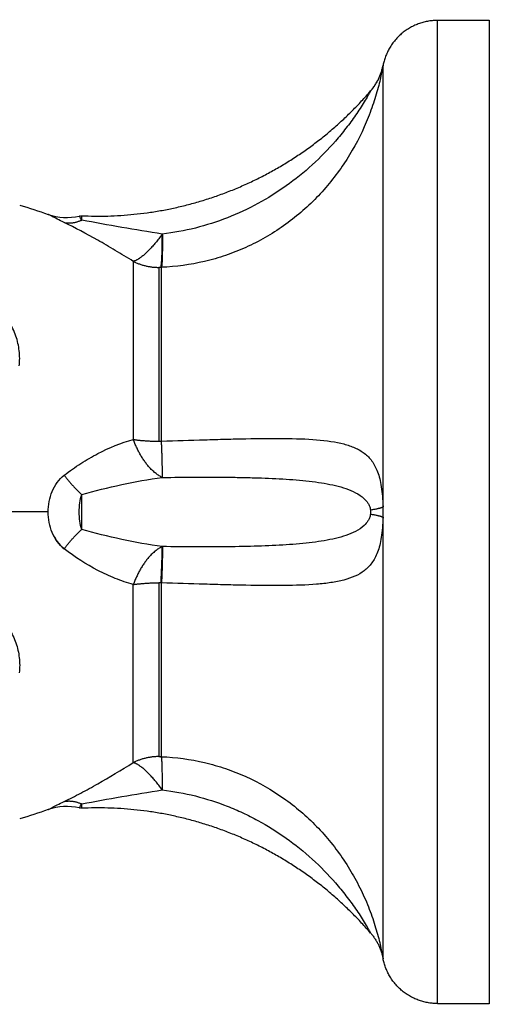
# Model space of a CAD drawing. Units: millimetres. Extents: x 274.52 to 281.32, y -668.44 to -659.23.
# Drawn here: x 279.37 to 279.39, y -662.39 to -662.33 of the extents above; entities that cross this region are included whole.
import ezdxf

# ---------------------------------------------------------------- set-up
doc = ezdxf.new("R2010")
doc.units = ezdxf.units.MM
doc.header["$MEASUREMENT"] = 0
doc.layers.get('0').update_dxf_attribs({"lineweight": 0})

# ---------------------------------------------------------------- blocks, each defined once
blk = doc.blocks.new('E026-B')
at = {"lineweight": -3}
for points, weights, degree in [([(279.38896, -662.334002), (279.386492, -662.334002), (279.386017, -662.336425)], [1, 0.772155989234, 1], 2), ([(279.38896, -662.360502), (279.38896, -662.334002), (279.38896, -662.334002)], [1, 0.707106781187, 1], 2), ([(279.386015, -662.360221), (279.386015, -662.336708), (279.386015, -662.336434)], [1, 0.715311918258, 1], 2), ([(279.385338, -662.337819), (279.385863, -662.337217), (279.386015, -662.336434)], [1, 0.966017381681, 1], 2), ([(279.385346, -662.337805), (279.385861, -662.337207), (279.386015, -662.336433)], [1.00001419724, 0.966954595122, 0.99962891391], 2), ([(279.36977, -662.344533), (279.375793, -662.344802), (279.38137, -662.342425), (279.385346, -662.337805)], [0.496334679564, 0.45849534678, 0.453470543369, 0.481260269333], 3), ([(279.368821, -662.344895), (279.369259, -662.34499), (279.369768, -662.344764)], [1, 0.971698142358, 1], 2), ([(279.374114, -662.34552), (279.373138, -662.346848), (279.372549, -662.346992)], [1, 0.86899617946, 1], 2), ([(279.374041, -662.347313), (279.374114, -662.346899), (279.374114, -662.34552)], [1, 0.896810263644, 1], 2), ([(279.374114, -662.34552), (279.374132, -662.346898), (279.37407, -662.347312)], [1, 0.896907549779, 1], 2), ([(279.372549, -662.346992), (279.373198, -662.347315), (279.373928, -662.347315)], [1, 0.971614656877, 1], 2), ([(279.372549, -662.346992), (279.372549, -662.349147), (279.372549, -662.356592)], [1, 0.87580769098, 1], 2), ([(279.374041, -662.347313), (279.373985, -662.347315), (279.373928, -662.347315)], [1, 0.999822883058, 1], 2), ([(279.373928, -662.347315), (279.373928, -662.349418), (279.373928, -662.356686)], [1, 0.87580769098, 1], 2), ([(279.37407, -662.347312), (279.374056, -662.347312), (279.374041, -662.347313)], [1, 0.999988265064, 1], 2), ([(279.37407, -662.356685), (279.37407, -662.349416), (279.37407, -662.347312)], [1, 0.87580769098, 1], 2), ([(279.374114, -662.358642), (279.373138, -662.358189), (279.372549, -662.356592)], [1, 0.86899617946, 1], 2), ([(279.372549, -662.356592), (279.373198, -662.356686), (279.373928, -662.356686)], [1, 0.971614656877, 1], 2), ([(279.373928, -662.356686), (279.373999, -662.356686), (279.37407, -662.356685)], [1, 0.999719974331, 1], 2), ([(279.374114, -662.358642), (279.374132, -662.358104), (279.37407, -662.356685)], [1, 0.896907549779, 1], 2), ([(279.368821, -662.358521), (279.369259, -662.359096), (279.369768, -662.359567)], [1, 0.971698142358, 1], 2), ([(279.385338, -662.360387), (279.385863, -662.36031), (279.386015, -662.360221)], [1, 0.966017381681, 1], 2), ([(279.385338, -662.360617), (279.385863, -662.360694), (279.386015, -662.360783)], [1, 0.966017381681, 1], 2), ([(279.386015, -662.384571), (279.386015, -662.384296), (279.386015, -662.360783)], [1, 0.715311918258, 1], 2), ([(279.38896, -662.387002), (279.38896, -662.387002), (279.38896, -662.360502)], [1, 0.707106781187, 1], 2), ([(279.368821, -662.362483), (279.369259, -662.361908), (279.369768, -662.361437)], [1, 0.971698142358, 1], 2), ([(279.374114, -662.362363), (279.373138, -662.362815), (279.372549, -662.364412)], [1, 0.86899617946, 1], 2), ([(279.374041, -662.364319), (279.374114, -662.3629), (279.374114, -662.362363)], [1, 0.896810263644, 1], 2), ([(279.374114, -662.362363), (279.374132, -662.362901), (279.37407, -662.364319)], [1, 0.896907549779, 1], 2), ([(279.372549, -662.364412), (279.373198, -662.364319), (279.373928, -662.364319)], [1, 0.971614656877, 1], 2), ([(279.372549, -662.374012), (279.372549, -662.371857), (279.372549, -662.364412)], [1, 0.87580769098, 1], 2), ([(279.374041, -662.364319), (279.373985, -662.364319), (279.373928, -662.364319)], [1, 0.999822883058, 1], 2), ([(279.373928, -662.364319), (279.373928, -662.371586), (279.373928, -662.373689)], [1, 0.87580769098, 1], 2), ([(279.37407, -662.364319), (279.374056, -662.364319), (279.374041, -662.364319)], [1, 0.999988265064, 1], 2), ([(279.37407, -662.373693), (279.37407, -662.371589), (279.37407, -662.364319)], [1, 0.87580769098, 1], 2), ([(279.373928, -662.373689), (279.373198, -662.373689), (279.372549, -662.374012)], [1, 0.971614656877, 1], 2), ([(279.374114, -662.375484), (279.373138, -662.374157), (279.372549, -662.374012)], [1, 0.86899617946, 1], 2), ([(279.373928, -662.373689), (279.373999, -662.373689), (279.37407, -662.373693)], [1, 0.999719974331, 1], 2), ([(279.374114, -662.375484), (279.374132, -662.374106), (279.37407, -662.373693)], [1, 0.896907549779, 1], 2), ([(279.368821, -662.376109), (279.369259, -662.376014), (279.369768, -662.37624)], [1, 0.971698142358, 1], 2), ([(279.385346, -662.3832), (279.38137, -662.37858), (279.375793, -662.376203), (279.36977, -662.376472)], [0.481260269331, 0.45347054337, 0.458495346781, 0.496334679564], 3), ([(279.385338, -662.383185), (279.385863, -662.383788), (279.386015, -662.384571)], [1, 0.966017381681, 1], 2), ([(279.38896, -662.387002), (279.386492, -662.387002), (279.386017, -662.384579)], [1, 0.772155989234, 1], 2)]:
    blk.add_rational_spline(points, weights, degree=degree, dxfattribs=at)
for points, degree in [([(279.391748, -662.334002), (279.390354, -662.334002), (279.38896, -662.334002)], 2), ([(279.386015, -662.336434), (279.386016, -662.336428), (279.386017, -662.336425), (279.386017, -662.336425)], 3), ([(279.385346, -662.337805), (279.385346, -662.337805), (279.385344, -662.337809), (279.385338, -662.337819)], 3), ([(279.366421, -662.343958), (279.366934, -662.344111), (279.367446, -662.344277), (279.367959, -662.344456)], 3), ([(279.367959, -662.344456), (279.368498, -662.344644), (279.369079, -662.344675), (279.369634, -662.344545)], 3), ([(279.369634, -662.344545), (279.369679, -662.344535), (279.369725, -662.34453), (279.36977, -662.344533)], 3), ([(279.386015, -662.360783), (279.386017, -662.360596), (279.386017, -662.360408), (279.386015, -662.360221)], 3), ([(279.367959, -662.360502), (279.363651, -662.360502), (279.359357, -662.360502), (279.355083, -662.360502)], 3), ([(279.385338, -662.360387), (279.385349, -662.360462), (279.385349, -662.360542), (279.385338, -662.360617)], 3), ([(279.367959, -662.376548), (279.367446, -662.376728), (279.366934, -662.376894), (279.366421, -662.377047)], 3), ([(279.369634, -662.376459), (279.369079, -662.376329), (279.368498, -662.37636), (279.367959, -662.376548)], 3), ([(279.36977, -662.376472), (279.369725, -662.376474), (279.369679, -662.37647), (279.369634, -662.376459)], 3), ([(279.385338, -662.383185), (279.385344, -662.383195), (279.385346, -662.3832), (279.385346, -662.3832)], 3), ([(279.386017, -662.384579), (279.386017, -662.384579), (279.386016, -662.384577), (279.386015, -662.384571)], 3), ([(279.38896, -662.387002), (279.390354, -662.387002), (279.391748, -662.387002)], 2)]:
    blk.add_open_spline(points, degree=degree, dxfattribs=at)
blk.add_rational_spline([(279.391748, -662.334002), (279.391748, -662.334002), (279.391748, -662.360502), (279.391748, -662.387002), (279.391748, -662.387002)], [1, 0.707106781187, 1, 0.707106781187, 1], degree=2, knots=[0, 0, 0, 41.626103, 41.626103, 83.252205, 83.252205, 83.252205], dxfattribs=at)
for points, knots in [([(279.386015, -662.336434), (279.38601, -662.336462), (279.386, -662.336521), (279.385969, -662.336682), (279.385948, -662.336786), (279.385899, -662.337021), (279.38587, -662.337152), (279.385802, -662.337432), (279.385764, -662.337583), (279.385635, -662.338052), (279.385533, -662.338381), (279.385293, -662.339057), (279.385155, -662.339404), (279.384698, -662.340427), (279.384333, -662.341095), (279.383687, -662.342059), (279.383454, -662.342376), (279.382962, -662.342984), (279.382704, -662.343275), (279.38189, -662.344112), (279.381297, -662.34462), (279.380008, -662.345529), (279.37933, -662.345916), (279.378263, -662.346397), (279.377899, -662.346542), (279.377155, -662.346796), (279.376776, -662.346905), (279.375633, -662.347175), (279.374858, -662.347282), (279.37407, -662.347312)], [0, 0, 0, 0, 0.589126, 0.589126, 1.178251, 1.178251, 1.767377, 1.767377, 2.356503, 2.356503, 3.534754, 3.534754, 4.713006, 4.713006, 7.069508, 7.069508, 8.24776, 8.24776, 9.426011, 9.426011, 11.782514, 11.782514, 14.139017, 14.139017, 15.317268, 15.317268, 16.495519, 16.495519, 18.852022, 18.852022, 18.852022, 18.852022]), ([(279.385338, -662.337819), (279.385328, -662.337838), (279.385308, -662.337873), (279.38526, -662.337957), (279.385232, -662.338006), (279.385142, -662.338161), (279.385073, -662.338276), (279.384859, -662.338624), (279.384703, -662.338864), (279.384373, -662.339343), (279.384197, -662.339583), (279.383834, -662.340051), (279.383646, -662.340281), (279.383061, -662.340953), (279.382645, -662.341381), (279.381757, -662.342189), (279.381283, -662.342572), (279.37981, -662.343621), (279.378752, -662.344197), (279.37649, -662.345082), (279.375321, -662.345378), (279.374114, -662.34552)], [0, 0, 0, 0, 0.227157, 0.227157, 0.454314, 0.454314, 0.908627, 0.908627, 1.817255, 1.817255, 2.725882, 2.725882, 3.63451, 3.63451, 5.451765, 5.451765, 7.26902, 7.26902, 10.903529, 10.903529, 14.538039, 14.538039, 14.538039, 14.538039]), ([(279.368821, -662.344895), (279.368678, -662.344827), (279.368551, -662.344764), (279.368336, -662.344655), (279.368247, -662.344608), (279.368102, -662.344532), (279.368048, -662.344504), (279.367977, -662.344466), (279.367959, -662.344456), (279.367959, -662.344456)], [0, 0, 0, 0, 0.5739, 0.5739, 1.1478, 1.1478, 1.7217, 1.7217, 2.294179, 2.294179, 2.294179, 2.294179]), ([(279.369768, -662.344764), (279.369711, -662.34469), (279.369682, -662.344636), (279.369643, -662.344563), (279.369634, -662.344545), (279.369634, -662.344545)], [-1.9744461, -1.9744461, -1.9744461, -1.9744461, -1.4808346, -1.4808346, -0.9874144, -0.9874144, -0.9874144, -0.9874144]), ([(279.369768, -662.344764), (279.369769, -662.344689), (279.369769, -662.34463), (279.36977, -662.344552), (279.36977, -662.344533), (279.36977, -662.344533)], [0, 0, 0, 0, 0.4874398, 0.4874398, 0.9748796, 0.9748796, 0.9748796, 0.9748796]), ([(279.374114, -662.34552), (279.373376, -662.345403), (279.372645, -662.345284), (279.371197, -662.345034), (279.370479, -662.344904), (279.369768, -662.344764)], [-4.512884, -4.512884, -4.512884, -4.512884, -2.256442, -2.256442, 0, 0, 0, 0]), ([(279.372549, -662.346992), (279.37222, -662.346789), (279.371893, -662.34659), (279.371254, -662.346208), (279.37094, -662.346025), (279.370011, -662.345498), (279.369407, -662.345177), (279.368821, -662.344895)], [0, 0, 0, 0, 1.181751, 1.181751, 2.363502, 2.363502, 4.727004, 4.727004, 4.727004, 4.727004]), ([(279.366399, -662.352627), (279.366429, -662.352356), (279.366428, -662.35208), (279.366366, -662.351541), (279.366305, -662.351276), (279.366169, -662.350884), (279.366115, -662.350754), (279.365995, -662.350501), (279.365928, -662.350378), (279.365707, -662.350018), (279.365533, -662.34979), (279.36513, -662.34936), (279.364906, -662.349163), (279.364419, -662.348808), (279.364154, -662.348648), (279.363596, -662.348372), (279.363307, -662.348257), (279.362708, -662.348072), (279.362397, -662.348002), (279.36178, -662.34791), (279.361472, -662.347887), (279.360854, -662.347889), (279.36055, -662.347914), (279.359963, -662.348009), (279.359677, -662.348081), (279.359132, -662.34827), (279.358877, -662.348387), (279.358402, -662.348663), (279.35818, -662.348826), (279.357788, -662.349186), (279.357617, -662.349383), (279.357324, -662.349817), (279.357203, -662.350052), (279.357024, -662.350541), (279.356964, -662.350797), (279.356933, -662.351066)], [-15.08409, -15.08409, -15.08409, -15.08409, -14.141334, -14.141334, -13.198579, -13.198579, -12.727201, -12.727201, -12.255823, -12.255823, -11.313068, -11.313068, -10.370312, -10.370312, -9.427556, -9.427556, -8.484801, -8.484801, -7.542045, -7.542045, -6.599289, -6.599289, -5.656534, -5.656534, -4.713778, -4.713778, -3.771023, -3.771023, -2.828267, -2.828267, -1.885511, -1.885511, -0.942756, -0.942756, 0, 0, 0, 0]), ([(279.37407, -662.356685), (279.374858, -662.356655), (279.375633, -662.35663), (279.376778, -662.356596), (279.377158, -662.356586), (279.3779, -662.356567), (279.378263, -662.356559), (279.379327, -662.356539), (279.380004, -662.356531), (279.381294, -662.356542), (279.381887, -662.356561), (279.382975, -662.356649), (279.383472, -662.35672), (279.384117, -662.35689), (279.384316, -662.356958), (279.384685, -662.357123), (279.384854, -662.357221), (279.385161, -662.357457), (279.385296, -662.357594), (279.385474, -662.357838), (279.38553, -662.357926), (279.385632, -662.358119), (279.385679, -662.358224), (279.385807, -662.358566), (279.385874, -662.358827), (279.385949, -662.359303), (279.385969, -662.359471), (279.386, -662.359829), (279.38601, -662.360024), (279.386015, -662.360221)], [0, 0, 0, 0, 2.356664, 2.356664, 3.534996, 3.534996, 4.713328, 4.713328, 7.069992, 7.069992, 9.426656, 9.426656, 11.78332, 11.78332, 12.961652, 12.961652, 14.139984, 14.139984, 15.318316, 15.318316, 15.907482, 15.907482, 16.496648, 16.496648, 17.67498, 17.67498, 18.264146, 18.264146, 18.853312, 18.853312, 18.853312, 18.853312]), ([(279.368821, -662.358521), (279.369113, -662.358295), (279.369413, -662.358084), (279.370021, -662.357694), (279.370327, -662.357516), (279.371258, -662.357029), (279.371891, -662.35677), (279.372549, -662.356592)], [0, 0, 0, 0, 1.181835, 1.181835, 2.36367, 2.36367, 4.72734, 4.72734, 4.72734, 4.72734]), ([(279.367959, -662.360502), (279.367959, -662.360311), (279.367977, -662.360122), (279.368049, -662.359748), (279.368103, -662.359565), (279.368247, -662.359221), (279.368339, -662.359056), (279.368554, -662.358762), (279.368678, -662.358632), (279.368821, -662.358521)], [0, 0, 0, 0, 0.573899, 0.573899, 1.147799, 1.147799, 1.721698, 1.721698, 2.295598, 2.295598, 2.295598, 2.295598]), ([(279.369768, -662.359567), (279.370478, -662.359363), (279.371198, -662.359183), (279.372646, -662.35887), (279.373376, -662.358736), (279.374114, -662.358642)], [-4.512884, -4.512884, -4.512884, -4.512884, -2.256442, -2.256442, 0, 0, 0, 0]), ([(279.374114, -662.358642), (279.375321, -662.358617), (279.376488, -662.358614), (279.377898, -662.35863), (279.378178, -662.358635), (279.378726, -662.358646), (279.378996, -662.358653), (279.37979, -662.358678), (279.3803, -662.3587), (279.381283, -662.358764), (279.381756, -662.358805), (279.382645, -662.358914), (279.383062, -662.358983), (279.383647, -662.359123), (279.383836, -662.359176), (279.384199, -662.359301), (279.384374, -662.359373), (279.384705, -662.359547), (279.384862, -662.359649), (279.385075, -662.359854), (279.385142, -662.35993), (279.385233, -662.360074), (279.385261, -662.360127), (279.385308, -662.360245), (279.385328, -662.360313), (279.385338, -662.360387)], [-14.530014, -14.530014, -14.530014, -14.530014, -10.89751, -10.89751, -9.989385, -9.989385, -9.081259, -9.081259, -7.265007, -7.265007, -5.448755, -5.448755, -3.632503, -3.632503, -2.724378, -2.724378, -1.816252, -1.816252, -0.908126, -0.908126, -0.454063, -0.454063, -0.227031, -0.227031, 0, 0, 0, 0]), ([(279.369768, -662.361437), (279.369711, -662.361301), (279.369682, -662.361147), (279.369643, -662.360829), (279.369634, -662.360666), (279.369634, -662.360338), (279.369643, -662.360174), (279.369682, -662.359858), (279.369711, -662.359703), (279.369768, -662.359567)], [-1.974446, -1.974446, -1.974446, -1.974446, -1.480835, -1.480835, -0.987223, -0.987223, -0.493612, -0.493612, 0, 0, 0, 0]), ([(279.369768, -662.361437), (279.369769, -662.361294), (279.369769, -662.36114), (279.36977, -662.360827), (279.36977, -662.360666), (279.36977, -662.36034), (279.36977, -662.360177), (279.369769, -662.359861), (279.369769, -662.359711), (279.369768, -662.359567)], [0, 0, 0, 0, 0.48744, 0.48744, 0.97488, 0.97488, 1.462319, 1.462319, 1.949759, 1.949759, 1.949759, 1.949759]), ([(279.368821, -662.362483), (279.368678, -662.362373), (279.368551, -662.362239), (279.368336, -662.361944), (279.368247, -662.361783), (279.368102, -662.361435), (279.368049, -662.361255), (279.367977, -662.360885), (279.367959, -662.360693), (279.367959, -662.360502)], [0, 0, 0, 0, 0.5739, 0.5739, 1.147801, 1.147801, 1.721701, 1.721701, 2.295602, 2.295602, 2.295602, 2.295602]), ([(279.386015, -662.360783), (279.38601, -662.360981), (279.386, -662.361174), (279.385969, -662.361535), (279.385948, -662.361706), (279.385899, -662.36202), (279.38587, -662.362164), (279.385802, -662.362431), (279.385764, -662.362555), (279.385635, -662.362898), (279.385533, -662.363087), (279.385293, -662.363414), (279.385155, -662.363552), (279.384698, -662.363902), (279.384333, -662.364057), (279.383687, -662.364228), (279.383454, -662.364274), (279.382962, -662.364348), (279.382704, -662.364377), (279.38189, -662.364443), (279.381297, -662.364462), (279.380008, -662.364473), (279.37933, -662.364465), (279.378263, -662.364445), (279.377899, -662.364437), (279.377155, -662.364418), (279.376776, -662.364408), (279.375633, -662.364374), (279.374858, -662.36435), (279.37407, -662.364319)], [0, 0, 0, 0, 0.589126, 0.589126, 1.178251, 1.178251, 1.767377, 1.767377, 2.356503, 2.356503, 3.534754, 3.534754, 4.713006, 4.713006, 7.069508, 7.069508, 8.24776, 8.24776, 9.426011, 9.426011, 11.782514, 11.782514, 14.139017, 14.139017, 15.317268, 15.317268, 16.495519, 16.495519, 18.852022, 18.852022, 18.852022, 18.852022]), ([(279.385338, -662.360617), (279.385328, -662.360691), (279.385308, -662.360759), (279.38526, -662.360879), (279.385232, -662.360932), (279.385142, -662.361075), (279.385073, -662.361153), (279.384859, -662.361358), (279.384703, -662.361458), (279.384373, -662.361632), (279.384197, -662.361704), (279.383834, -662.361829), (279.383646, -662.361882), (279.383061, -662.362021), (279.382645, -662.36209), (279.381757, -662.362199), (279.381283, -662.36224), (279.37981, -662.362335), (279.378752, -662.362364), (279.37649, -662.36239), (279.375321, -662.362387), (279.374114, -662.362363)], [0, 0, 0, 0, 0.227157, 0.227157, 0.454314, 0.454314, 0.908627, 0.908627, 1.817255, 1.817255, 2.725882, 2.725882, 3.63451, 3.63451, 5.451765, 5.451765, 7.26902, 7.26902, 10.903529, 10.903529, 14.538039, 14.538039, 14.538039, 14.538039]), ([(279.368254, -662.361781), (279.36831, -662.361892), (279.368375, -662.361997), (279.368554, -662.362242), (279.368678, -662.362373), (279.368821, -662.362483)], [1.3395431, 1.3395431, 1.3395431, 1.3395431, 1.7216983, 1.7216983, 2.2955978, 2.2955978, 2.2955978, 2.2955978]), ([(279.374114, -662.362363), (279.373376, -662.362268), (279.372645, -662.362134), (279.371197, -662.361821), (279.370479, -662.361642), (279.369768, -662.361437)], [-4.512884, -4.512884, -4.512884, -4.512884, -2.256442, -2.256442, 0, 0, 0, 0]), ([(279.372549, -662.364412), (279.37222, -662.364323), (279.371893, -662.364212), (279.371254, -662.363955), (279.37094, -662.363809), (279.370011, -662.363323), (279.369407, -662.362937), (279.368821, -662.362483)], [0, 0, 0, 0, 1.181751, 1.181751, 2.363502, 2.363502, 4.727004, 4.727004, 4.727004, 4.727004]), ([(279.356933, -662.369141), (279.356964, -662.368863), (279.357024, -662.368589), (279.357203, -662.368046), (279.357324, -662.367774), (279.357617, -662.367256), (279.357788, -662.36701), (279.35818, -662.366543), (279.358402, -662.366322), (279.358877, -662.365925), (279.359132, -662.365747), (279.359677, -662.365432), (279.359963, -662.365298), (279.36055, -662.365082), (279.360854, -662.364998), (279.361472, -662.364886), (279.36178, -662.364857), (279.362397, -662.364856), (279.362708, -662.364884), (279.363307, -662.364995), (279.363596, -662.365077), (279.364154, -662.365299), (279.364419, -662.365437), (279.364906, -662.365758), (279.36513, -662.365942), (279.365533, -662.366354), (279.365707, -662.366575), (279.365928, -662.36693), (279.365995, -662.367051), (279.366115, -662.367302), (279.366169, -662.367431), (279.366305, -662.367821), (279.366366, -662.368086), (279.366428, -662.368625), (279.366429, -662.368901), (279.366399, -662.369172)], [0, 0, 0, 0, 0.942756, 0.942756, 1.885511, 1.885511, 2.828267, 2.828267, 3.771023, 3.771023, 4.713778, 4.713778, 5.656534, 5.656534, 6.599289, 6.599289, 7.542045, 7.542045, 8.484801, 8.484801, 9.427556, 9.427556, 10.370312, 10.370312, 11.313068, 11.313068, 12.255823, 12.255823, 12.727201, 12.727201, 13.198579, 13.198579, 14.141334, 14.141334, 15.08409, 15.08409, 15.08409, 15.08409]), ([(279.368821, -662.376109), (279.369113, -662.375968), (279.369413, -662.375816), (279.370021, -662.375496), (279.370327, -662.375327), (279.371258, -662.374799), (279.371891, -662.374418), (279.372549, -662.374012)], [0, 0, 0, 0, 1.181835, 1.181835, 2.36367, 2.36367, 4.72734, 4.72734, 4.72734, 4.72734]), ([(279.37407, -662.373693), (279.374858, -662.373723), (279.375633, -662.373829), (279.376778, -662.3741), (279.377158, -662.37421), (279.3779, -662.374463), (279.378263, -662.374607), (279.379327, -662.375087), (279.380004, -662.375473), (279.381294, -662.376381), (279.381887, -662.376889), (279.382975, -662.378008), (279.383472, -662.378624), (279.384117, -662.379587), (279.384316, -662.379915), (279.384685, -662.380584), (279.384854, -662.380925), (279.385161, -662.381613), (279.385296, -662.381955), (279.385474, -662.382458), (279.38553, -662.382625), (279.385632, -662.382952), (279.385679, -662.383114), (279.385807, -662.38358), (279.385874, -662.383866), (279.385949, -662.384221), (279.385969, -662.384323), (279.386, -662.384483), (279.38601, -662.384542), (279.386015, -662.384571)], [0, 0, 0, 0, 2.356664, 2.356664, 3.534996, 3.534996, 4.713328, 4.713328, 7.069992, 7.069992, 9.426656, 9.426656, 11.78332, 11.78332, 12.961652, 12.961652, 14.139984, 14.139984, 15.318316, 15.318316, 15.907482, 15.907482, 16.496648, 16.496648, 17.67498, 17.67498, 18.264146, 18.264146, 18.853312, 18.853312, 18.853312, 18.853312]), ([(279.369768, -662.37624), (279.370478, -662.376101), (279.371198, -662.37597), (279.372646, -662.37572), (279.373376, -662.375601), (279.374114, -662.375484)], [-4.512884, -4.512884, -4.512884, -4.512884, -2.256442, -2.256442, 0, 0, 0, 0]), ([(279.374114, -662.375484), (279.375321, -662.375627), (279.376488, -662.375922), (279.377898, -662.376473), (279.378178, -662.376592), (279.378726, -662.376847), (279.378996, -662.376983), (279.37979, -662.377414), (279.3803, -662.377732), (279.381283, -662.378432), (279.381756, -662.378815), (279.382645, -662.379623), (279.383062, -662.380051), (279.383647, -662.380725), (279.383836, -662.380955), (279.384199, -662.381424), (279.384374, -662.381664), (279.384705, -662.382142), (279.384862, -662.382385), (279.385075, -662.382732), (279.385142, -662.382845), (279.385233, -662.383), (279.385261, -662.383048), (279.385308, -662.383131), (279.385328, -662.383167), (279.385338, -662.383185)], [-14.530014, -14.530014, -14.530014, -14.530014, -10.89751, -10.89751, -9.989385, -9.989385, -9.081259, -9.081259, -7.265007, -7.265007, -5.448755, -5.448755, -3.632503, -3.632503, -2.724378, -2.724378, -1.816252, -1.816252, -0.908126, -0.908126, -0.454063, -0.454063, -0.227031, -0.227031, 0, 0, 0, 0]), ([(279.367959, -662.376548), (279.367959, -662.376548), (279.367977, -662.376539), (279.368049, -662.3765), (279.368104, -662.376471), (279.368247, -662.376395), (279.368339, -662.376348), (279.368554, -662.376239), (279.368678, -662.376178), (279.368821, -662.376109)], [2.2956, 2.2956, 2.2956, 2.2956, 2.8695, 2.8695, 3.4434, 3.4434, 4.0173, 4.0173, 4.5912, 4.5912, 4.5912, 4.5912]), ([(279.369634, -662.376459), (279.369634, -662.376459), (279.369643, -662.376441), (279.369682, -662.376368), (279.369711, -662.376315), (279.369768, -662.37624)], [-0.987223, -0.987223, -0.987223, -0.987223, -0.4936115, -0.4936115, 0, 0, 0, 0]), ([(279.36977, -662.376472), (279.36977, -662.376472), (279.36977, -662.376452), (279.369769, -662.376373), (279.369769, -662.376316), (279.369768, -662.37624)], [0.9757244, 0.9757244, 0.9757244, 0.9757244, 1.4623193, 1.4623193, 1.9497591, 1.9497591, 1.9497591, 1.9497591])]:
    blk.add_open_spline(points, degree=3, knots=knots, dxfattribs=at)

msp = doc.modelspace()

# ---------------------------------------------------------------- block references
msp.add_blockref('E026-B', (0, 0))

doc.saveas('drawing.dxf')
